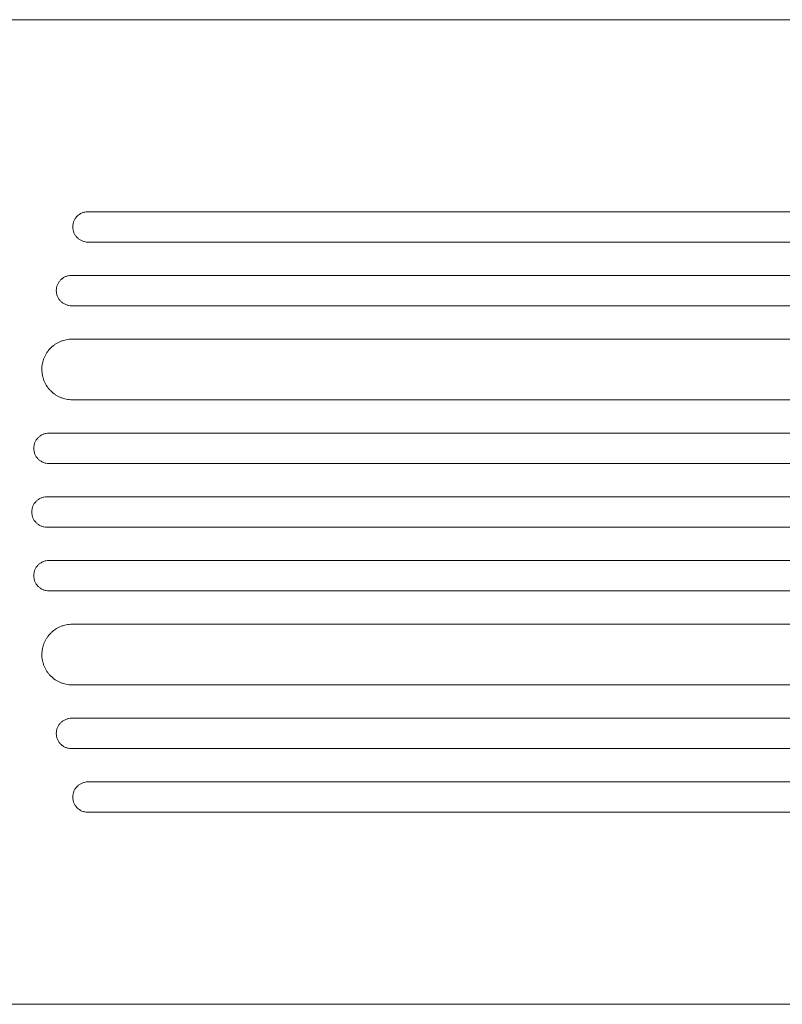
# Model space of a CAD drawing. Units: millimetres. Extents: x -5925 to 4443, y -5280 to 3649.
# Drawn here: x -3876 to -3498, y 409 to 896 of the extents above; entities that cross this region are included whole.
import ezdxf

# ---------------------------------------------------------------- set-up
doc = ezdxf.new("R2010")
doc.units = ezdxf.units.MM
doc.header["$LTSCALE"] = 20
doc.layers.add('2d', color=230, linetype='Continuous')

msp = doc.modelspace()

# ---------------------------------------------------------------- linework, layer by layer
at = {"layer": '2d', "lineweight": 0}
for p, q in [((-3922.54, 896), (-3724.24, 896)), ((-3841.96, 801), (-3718.86, 801)), ((-3718.75, 786), (-3841.85, 786)), ((-3850.1, 769.5), (-3718.65, 769.5)), ((-3718.58, 754.5), (-3850.02, 754.5)), ((-3849.77, 738), (-3718.5, 738)), ((-3718.4, 708), (-3849.67, 708)), ((-3861.22, 691.5), (-3718.36, 691.5)), ((-3718.34, 676.5), (-3861.19, 676.5)), ((-3718.33, 660), (-3862.2, 660)), ((-3862.2, 645), (-3718.33, 645)), ((-3718.34, 628.5), (-3861.19, 628.5)), ((-3861.22, 613.5), (-3718.36, 613.5)), ((-3718.4, 597), (-3849.67, 597)), ((-3849.77, 567), (-3718.5, 567)), ((-3718.58, 550.5), (-3850.02, 550.5)), ((-3850.1, 535.5), (-3718.65, 535.5)), ((-3718.75, 519), (-3841.85, 519)), ((-3841.96, 504), (-3718.86, 504)), ((-3922.54, 409), (-3724.24, 409))]:
    msp.add_line(p, q, dxfattribs=at)
for points, knots in [([(-3724.24, 896), (-3720.91, 896), (-3717.58, 896), (-3705.13, 896), (-3696.02, 896), (-3677.84, 896), (-3668.78, 896), (-3650.73, 896), (-3641.74, 896), (-3623.83, 896), (-3614.92, 896), (-3597.17, 895.99), (-3588.33, 895.99), (-3570.75, 895.99), (-3562, 895.99), (-3544.59, 895.99), (-3535.93, 895.99), (-3518.71, 895.99), (-3510.14, 895.99), (-3493.12, 895.99), (-3484.65, 895.99), (-3467.83, 895.99), (-3459.47, 895.99), (-3442.87, 895.98), (-3434.62, 895.98), (-3418.24, 895.98), (-3410.1, 895.98), (-3393.96, 895.98), (-3385.94, 895.98), (-3370.04, 895.99), (-3362.15, 895.99), (-3346.5, 895.99), (-3338.73, 895.99), (-3323.34, 895.99), (-3315.71, 895.99), (-3300.59, 895.99), (-3293.1, 895.99), (-3278.25, 895.99), (-3270.9, 895.99), (-3256.35, 895.99), (-3249.14, 895.99), (-3234.88, 895.99), (-3227.82, 895.99), (-3213.87, 896), (-3206.97, 896), (-3193.33, 896), (-3186.59, 896), (-3173.27, 896), (-3166.69, 896), (-3153.71, 896), (-3147.3, 896), (-3134.65, 896), (-3128.41, 896), (-3116.11, 896), (-3110.05, 896), (-3100.22, 896), (-3096.39, 896), (-3092.61, 896)], [0, 0, 0, 0, 10.000141, 10.000141, 37.42462, 37.42462, 64.765683, 64.765683, 91.994557, 91.994557, 119.120832, 119.120832, 146.154022, 146.154022, 173.103498, 173.103498, 199.978496, 199.978496, 226.788134, 226.788134, 253.541421, 253.541421, 280.247272, 280.247272, 306.914519, 306.914519, 333.551925, 333.551925, 360.168202, 360.168202, 386.772015, 386.772015, 413.378581, 413.378581, 439.992528, 439.992528, 466.625644, 466.625644, 493.286633, 493.286633, 519.9842, 519.9842, 546.727068, 546.727068, 573.523985, 573.523985, 600.383747, 600.383747, 627.315205, 627.315205, 654.32728, 654.32728, 681.428974, 681.428974, 708.629384, 708.629384, 726.286371, 726.286371, 726.286371, 726.286371]), ([(-3841.96, 801), (-3842.45, 801), (-3842.94, 800.95), (-3843.66, 800.81), (-3843.9, 800.75), (-3844.37, 800.6), (-3844.6, 800.52), (-3845.28, 800.24), (-3845.71, 800), (-3846.32, 799.59), (-3846.52, 799.45), (-3846.9, 799.13), (-3847.08, 798.97), (-3847.59, 798.45), (-3847.89, 798.07), (-3848.3, 797.46), (-3848.43, 797.24), (-3848.65, 796.81), (-3848.86, 796.37), (-3849.02, 795.91), (-3849.16, 795.44), (-3849.21, 795.2), (-3849.35, 794.48), (-3849.4, 793.99), (-3849.39, 793.5)], [0, 0, 0, 0, 0.00147093, 0.00147093, 0.00220639, 0.00220639, 0.00294185, 0.00294185, 0.00441278, 0.00441278, 0.00514824, 0.00514824, 0.0058837, 0.0058837, 0.00735463, 0.00735463, 0.00809009, 0.00809009, 0.00882556, 0.00956102, 0.00956102, 0.01029648, 0.01029648, 0.01176741, 0.01176741, 0.01176741, 0.01176741]), ([(-3013.77, 801), (-3024.7, 801), (-3035.94, 801), (-3053.3, 801), (-3059.17, 801), (-3071.04, 801), (-3077.05, 801), (-3107.41, 801), (-3132.79, 801), (-3185.68, 801), (-3213.2, 801), (-3248.95, 801), (-3256.17, 801), (-3267.1, 801), (-3270.76, 801), (-3278.09, 801), (-3281.77, 801), (-3300.2, 801), (-3315.11, 801), (-3360.28, 801), (-3391.02, 801), (-3453.73, 801), (-3485.69, 801), (-3534.58, 801), (-3551.03, 801), (-3571.79, 801), (-3575.96, 801), (-3584.29, 801), (-3588.46, 801), (-3600.98, 801), (-3609.34, 801), (-3651.21, 801), (-3684.92, 801), (-3718.86, 801)], [0, 0, 0, 0, 0.050942, 0.050942, 0.076413, 0.076413, 0.1018839, 0.1018839, 0.2037679, 0.2037679, 0.3056518, 0.3056518, 0.3311228, 0.3311228, 0.3438583, 0.3438583, 0.3565938, 0.3565938, 0.4075358, 0.4075358, 0.5094197, 0.5094197, 0.6113037, 0.6113037, 0.6622457, 0.6622457, 0.6749812, 0.6749812, 0.6877167, 0.6877167, 0.7131876, 0.7131876, 0.8150716, 0.8150716, 0.8150716, 0.8150716]), ([(-3849.39, 793.5), (-3849.39, 793.01), (-3849.34, 792.52), (-3849.19, 791.81), (-3849.13, 791.57), (-3848.99, 791.1), (-3848.9, 790.87), (-3848.62, 790.19), (-3848.39, 789.76), (-3847.84, 788.94), (-3847.52, 788.56), (-3846.83, 787.86), (-3846.45, 787.55), (-3845.84, 787.14), (-3845.62, 787.01), (-3845.19, 786.78), (-3844.97, 786.67), (-3844.29, 786.39), (-3843.82, 786.24), (-3842.84, 786.05), (-3842.35, 786), (-3841.85, 786)], [0, 0, 0, 0, 0.00147038, 0.00147038, 0.00220556, 0.00220556, 0.00294075, 0.00294075, 0.00441113, 0.00441113, 0.0058815, 0.0058815, 0.00735188, 0.00735188, 0.00808707, 0.00808707, 0.00882226, 0.00882226, 0.01029263, 0.01029263, 0.01176301, 0.01176301, 0.01176301, 0.01176301]), ([(-3718.75, 786), (-3701.75, 786), (-3684.79, 786), (-3659.4, 786), (-3650.94, 786), (-3634.09, 786), (-3625.69, 786), (-3583.82, 786), (-3550.76, 786), (-3485.51, 786), (-3453.31, 786), (-3413.62, 786), (-3405.7, 786), (-3393.88, 786), (-3389.95, 786), (-3382.12, 786), (-3378.22, 786), (-3358.79, 786), (-3343.48, 786), (-3298.24, 786), (-3269, 786), (-3212.3, 786), (-3184.85, 786), (-3145.05, 786), (-3132.01, 786), (-3116.01, 786), (-3112.82, 786), (-3106.49, 786), (-3103.35, 786), (-3093.97, 786), (-3087.79, 786), (-3057.31, 786), (-3034.17, 786), (-3012.29, 786)], [0, 0, 0, 0, 0.0510415, 0.0510415, 0.0765623, 0.0765623, 0.1020831, 0.1020831, 0.2041661, 0.2041661, 0.3062492, 0.3062492, 0.33177, 0.33177, 0.3445303, 0.3445303, 0.3572907, 0.3572907, 0.4083323, 0.4083323, 0.5104153, 0.5104153, 0.6124984, 0.6124984, 0.6635399, 0.6635399, 0.6763003, 0.6763003, 0.6890607, 0.6890607, 0.7145814, 0.7145814, 0.8166645, 0.8166645, 0.8166645, 0.8166645]), ([(-3850.1, 769.5), (-3850.6, 769.5), (-3851.08, 769.45), (-3851.8, 769.31), (-3852.04, 769.25), (-3852.51, 769.1), (-3852.74, 769.02), (-3853.42, 768.74), (-3853.85, 768.51), (-3854.66, 767.96), (-3855.05, 767.64), (-3855.73, 766.95), (-3856.04, 766.57), (-3856.45, 765.96), (-3856.57, 765.75), (-3856.8, 765.32), (-3857.01, 764.87), (-3857.17, 764.42), (-3857.31, 763.95), (-3857.37, 763.71), (-3857.51, 762.98), (-3857.55, 762.49), (-3857.55, 762)], [0, 0, 0, 0, 0.00146841, 0.00146841, 0.00220262, 0.00220262, 0.00293682, 0.00293682, 0.00440524, 0.00440524, 0.00587365, 0.00587365, 0.00734206, 0.00734206, 0.00807627, 0.00807627, 0.00881047, 0.00954468, 0.00954468, 0.01027889, 0.01027889, 0.0117473, 0.0117473, 0.0117473, 0.0117473]), ([(-3010.83, 769.5), (-3021.8, 769.5), (-3033.09, 769.5), (-3050.51, 769.5), (-3056.41, 769.5), (-3068.33, 769.5), (-3074.36, 769.5), (-3104.84, 769.5), (-3130.32, 769.5), (-3183.43, 769.5), (-3211.06, 769.5), (-3246.96, 769.5), (-3254.21, 769.5), (-3268.85, 769.5), (-3276.21, 769.5), (-3298.41, 769.5), (-3313.37, 769.5), (-3358.71, 769.5), (-3389.57, 769.5), (-3452.51, 769.5), (-3484.6, 769.5), (-3533.67, 769.5), (-3550.19, 769.5), (-3571.03, 769.5), (-3575.21, 769.5), (-3583.58, 769.5), (-3587.76, 769.5), (-3600.33, 769.5), (-3608.72, 769.5), (-3650.75, 769.5), (-3684.59, 769.5), (-3718.65, 769.5)], [0, 0, 0, 0, 0.0511382, 0.0511382, 0.0767072, 0.0767072, 0.1022763, 0.1022763, 0.2045526, 0.2045526, 0.306829, 0.306829, 0.332398, 0.332398, 0.3579671, 0.3579671, 0.4091053, 0.4091053, 0.5113816, 0.5113816, 0.6136579, 0.6136579, 0.6647961, 0.6647961, 0.6775806, 0.6775806, 0.6903652, 0.6903652, 0.7159342, 0.7159342, 0.8182106, 0.8182106, 0.8182106, 0.8182106]), ([(-3857.55, 762), (-3857.55, 761.51), (-3857.5, 761.02), (-3857.35, 760.3), (-3857.29, 760.07), (-3857.15, 759.6), (-3857.06, 759.36), (-3856.78, 758.68), (-3856.55, 758.25), (-3856, 757.44), (-3855.68, 757.05), (-3854.99, 756.36), (-3854.61, 756.05), (-3854, 755.64), (-3853.78, 755.51), (-3853.35, 755.27), (-3853.13, 755.17), (-3852.45, 754.89), (-3851.98, 754.74), (-3851.01, 754.55), (-3850.52, 754.5), (-3850.02, 754.5)], [0, 0, 0, 0, 0.00146799, 0.00146799, 0.00220198, 0.00220198, 0.00293598, 0.00293598, 0.00440397, 0.00440397, 0.00587196, 0.00587196, 0.00733995, 0.00733995, 0.00807394, 0.00807394, 0.00880794, 0.00880794, 0.01027593, 0.01027593, 0.01174392, 0.01174392, 0.01174392, 0.01174392]), ([(-3718.58, 754.5), (-3701.52, 754.5), (-3684.5, 754.5), (-3659.02, 754.5), (-3650.54, 754.5), (-3633.62, 754.5), (-3625.19, 754.5), (-3583.19, 754.5), (-3550.02, 754.5), (-3484.54, 754.5), (-3452.23, 754.5), (-3412.4, 754.5), (-3404.46, 754.5), (-3388.64, 754.5), (-3380.78, 754.5), (-3357.4, 754.5), (-3342.04, 754.5), (-3296.65, 754.5), (-3267.3, 754.5), (-3210.41, 754.5), (-3182.86, 754.5), (-3142.92, 754.5), (-3129.83, 754.5), (-3113.77, 754.5), (-3110.57, 754.5), (-3104.22, 754.5), (-3101.06, 754.5), (-3091.65, 754.5), (-3085.45, 754.5), (-3054.86, 754.5), (-3031.64, 754.5), (-3009.68, 754.5)], [0, 0, 0, 0, 0.0512151, 0.0512151, 0.0768227, 0.0768227, 0.1024303, 0.1024303, 0.2048606, 0.2048606, 0.3072908, 0.3072908, 0.3328984, 0.3328984, 0.358506, 0.358506, 0.4097211, 0.4097211, 0.5121514, 0.5121514, 0.6145817, 0.6145817, 0.6657968, 0.6657968, 0.6786006, 0.6786006, 0.6914044, 0.6914044, 0.717012, 0.717012, 0.8194423, 0.8194423, 0.8194423, 0.8194423]), ([(-3849.77, 738), (-3850.76, 738), (-3851.73, 737.9), (-3853.17, 737.62), (-3853.64, 737.5), (-3854.58, 737.21), (-3855.05, 737.04), (-3856.41, 736.48), (-3857.27, 736.02), (-3858.48, 735.2), (-3858.88, 734.91), (-3859.64, 734.28), (-3860, 733.95), (-3861.03, 732.91), (-3861.65, 732.16), (-3862.47, 730.93), (-3862.72, 730.5), (-3863.18, 729.64), (-3863.59, 728.76), (-3863.92, 727.84), (-3864.2, 726.9), (-3864.32, 726.42), (-3864.6, 724.97), (-3864.7, 723.99), (-3864.69, 723)], [0, 0, 0, 0, 0.00293266, 0.00293266, 0.00439899, 0.00439899, 0.00586531, 0.00586531, 0.00879797, 0.00879797, 0.0102643, 0.0102643, 0.01173063, 0.01173063, 0.01466328, 0.01466328, 0.01612961, 0.01612961, 0.01759594, 0.01906227, 0.01906227, 0.0205286, 0.0205286, 0.02346126, 0.02346126, 0.02346126, 0.02346126]), ([(-3008.6, 738), (-3019.59, 738), (-3030.92, 738), (-3048.39, 738), (-3054.3, 738), (-3066.26, 738), (-3072.31, 738), (-3102.89, 738), (-3128.44, 738), (-3181.71, 738), (-3209.43, 738), (-3245.44, 738), (-3252.71, 738), (-3267.39, 738), (-3274.77, 738), (-3297.03, 738), (-3312.03, 738), (-3357.51, 738), (-3388.45, 738), (-3451.58, 738), (-3483.76, 738), (-3532.98, 738), (-3549.54, 738), (-3570.45, 738), (-3574.65, 738), (-3583.03, 738), (-3587.23, 738), (-3599.83, 738), (-3608.25, 738), (-3650.4, 738), (-3684.34, 738), (-3718.5, 738)], [0, 0, 0, 0, 0.0512878, 0.0512878, 0.0769317, 0.0769317, 0.1025756, 0.1025756, 0.2051513, 0.2051513, 0.3077269, 0.3077269, 0.3333708, 0.3333708, 0.3590147, 0.3590147, 0.4103025, 0.4103025, 0.5128782, 0.5128782, 0.6154538, 0.6154538, 0.6667416, 0.6667416, 0.6795636, 0.6795636, 0.6923855, 0.6923855, 0.7180294, 0.7180294, 0.8206051, 0.8206051, 0.8206051, 0.8206051]), ([(-3864.69, 723), (-3864.69, 722.01), (-3864.59, 721.04), (-3864.3, 719.6), (-3864.18, 719.13), (-3863.89, 718.19), (-3863.72, 717.72), (-3863.16, 716.36), (-3862.7, 715.5), (-3861.88, 714.27), (-3861.58, 713.88), (-3860.96, 713.11), (-3860.63, 712.75), (-3859.59, 711.71), (-3858.83, 711.09), (-3857.6, 710.27), (-3857.18, 710.01), (-3856.31, 709.55), (-3855.43, 709.13), (-3854.51, 708.8), (-3853.57, 708.51), (-3853.09, 708.39), (-3851.64, 708.1), (-3850.66, 708), (-3849.67, 708)], [0, 0, 0, 0, 0.00293157, 0.00293157, 0.00439736, 0.00439736, 0.00586314, 0.00586314, 0.00879471, 0.00879471, 0.0102605, 0.0102605, 0.01172628, 0.01172628, 0.01465785, 0.01465785, 0.01612364, 0.01612364, 0.01758942, 0.01905521, 0.01905521, 0.02052099, 0.02052099, 0.02345256, 0.02345256, 0.02345256, 0.02345256]), ([(-3718.4, 708), (-3701.29, 708), (-3684.21, 708), (-3658.65, 708), (-3650.13, 708), (-3633.16, 708), (-3624.71, 708), (-3582.56, 708), (-3549.28, 708), (-3483.58, 708), (-3451.16, 708), (-3411.19, 708), (-3403.22, 708), (-3387.34, 708), (-3379.46, 708), (-3356, 708), (-3340.6, 708), (-3295.06, 708), (-3265.62, 708), (-3208.53, 708), (-3180.89, 708), (-3140.81, 708), (-3127.67, 708), (-3111.56, 708), (-3108.35, 708), (-3101.97, 708), (-3098.8, 708), (-3089.36, 708), (-3083.14, 708), (-3052.45, 708), (-3029.15, 708), (-3007.12, 708)], [0, 0, 0, 0, 0.051387, 0.051387, 0.0770805, 0.0770805, 0.102774, 0.102774, 0.205548, 0.205548, 0.308322, 0.308322, 0.3340155, 0.3340155, 0.359709, 0.359709, 0.411096, 0.411096, 0.51387, 0.51387, 0.6166441, 0.6166441, 0.6680311, 0.6680311, 0.6808778, 0.6808778, 0.6937246, 0.6937246, 0.7194181, 0.7194181, 0.8221921, 0.8221921, 0.8221921, 0.8221921]), ([(-3861.22, 691.5), (-3861.71, 691.5), (-3862.2, 691.45), (-3862.91, 691.31), (-3863.15, 691.25), (-3863.62, 691.11), (-3863.86, 691.02), (-3864.54, 690.74), (-3864.96, 690.51), (-3865.78, 689.97), (-3866.16, 689.65), (-3866.85, 688.96), (-3867.16, 688.58), (-3867.57, 687.97), (-3867.7, 687.75), (-3867.93, 687.32), (-3868.14, 686.88), (-3868.3, 686.42), (-3868.44, 685.95), (-3868.5, 685.71), (-3868.65, 684.98), (-3868.69, 684.5), (-3868.69, 684)], [0, 0, 0, 0, 0.00146489, 0.00146489, 0.00219734, 0.00219734, 0.00292978, 0.00292978, 0.00439467, 0.00439467, 0.00585956, 0.00585956, 0.00732445, 0.00732445, 0.0080569, 0.0080569, 0.00878934, 0.00952179, 0.00952179, 0.01025423, 0.01025423, 0.01171912, 0.01171912, 0.01171912, 0.01171912]), ([(-3006.58, 691.5), (-3017.6, 691.5), (-3028.95, 691.5), (-3046.48, 691.5), (-3052.4, 691.5), (-3064.39, 691.5), (-3070.45, 691.5), (-3101.11, 691.5), (-3126.74, 691.5), (-3180.15, 691.5), (-3207.94, 691.5), (-3240.44, 691.5), (-3244.07, 691.5), (-3251.36, 691.5), (-3255.03, 691.5), (-3266.07, 691.5), (-3273.46, 691.5), (-3295.78, 691.5), (-3310.82, 691.5), (-3356.41, 691.5), (-3418.46, 691.5), (-3483, 691.5), (-3532.35, 691.5), (-3548.96, 691.5), (-3569.93, 691.5), (-3574.13, 691.5), (-3582.54, 691.5), (-3586.75, 691.5), (-3599.39, 691.5), (-3607.82, 691.5), (-3650.08, 691.5), (-3684.11, 691.5), (-3718.36, 691.5)], [0, 0, 0, 0, 0.0514234, 0.0514234, 0.0771352, 0.0771352, 0.1028469, 0.1028469, 0.2056938, 0.2056938, 0.3085407, 0.3085407, 0.3213965, 0.3213965, 0.3342524, 0.3342524, 0.3599641, 0.3599641, 0.4113876, 0.4113876, 0.5142344, 0.6170813, 0.6170813, 0.6685048, 0.6685048, 0.6813606, 0.6813606, 0.6942165, 0.6942165, 0.7199282, 0.7199282, 0.8227751, 0.8227751, 0.8227751, 0.8227751]), ([(-3868.69, 684), (-3868.69, 683.5), (-3868.64, 683.02), (-3868.5, 682.3), (-3868.44, 682.06), (-3868.3, 681.59), (-3868.21, 681.36), (-3867.93, 680.68), (-3867.7, 680.25), (-3867.16, 679.43), (-3866.84, 679.05), (-3866.15, 678.35), (-3865.77, 678.04), (-3865.16, 677.63), (-3864.95, 677.5), (-3864.51, 677.27), (-3864.07, 677.06), (-3863.61, 676.9), (-3863.14, 676.75), (-3862.9, 676.69), (-3862.18, 676.55), (-3861.69, 676.5), (-3861.19, 676.5)], [0, 0, 0, 0, 0.00146477, 0.00146477, 0.00219715, 0.00219715, 0.00292954, 0.00292954, 0.00439431, 0.00439431, 0.00585908, 0.00585908, 0.00732385, 0.00732385, 0.00805623, 0.00805623, 0.00878862, 0.009521, 0.009521, 0.01025339, 0.01025339, 0.01171816, 0.01171816, 0.01171816, 0.01171816]), ([(-3718.34, 676.5), (-3701.21, 676.5), (-3684.11, 676.5), (-3658.52, 676.5), (-3650, 676.5), (-3633.01, 676.5), (-3624.54, 676.5), (-3582.34, 676.5), (-3549.02, 676.5), (-3483.25, 676.5), (-3450.79, 676.5), (-3414.78, 676.5), (-3410.78, 676.5), (-3402.81, 676.5), (-3398.82, 676.5), (-3386.9, 676.5), (-3379.02, 676.5), (-3355.53, 676.5), (-3340.11, 676.5), (-3294.52, 676.5), (-3265.04, 676.5), (-3207.89, 676.5), (-3180.22, 676.5), (-3140.09, 676.5), (-3126.94, 676.5), (-3110.8, 676.5), (-3107.59, 676.5), (-3101.21, 676.5), (-3098.03, 676.5), (-3088.58, 676.5), (-3082.35, 676.5), (-3051.63, 676.5), (-3028.3, 676.5), (-3006.25, 676.5)], [0, 0, 0, 0, 0.0514455, 0.0514455, 0.0771683, 0.0771683, 0.102891, 0.102891, 0.205782, 0.205782, 0.308673, 0.308673, 0.3215344, 0.3215344, 0.3343958, 0.3343958, 0.3601185, 0.3601185, 0.411564, 0.411564, 0.514455, 0.514455, 0.617346, 0.617346, 0.6687916, 0.6687916, 0.6816529, 0.6816529, 0.6945143, 0.6945143, 0.7202371, 0.7202371, 0.8231281, 0.8231281, 0.8231281, 0.8231281]), ([(-3862.2, 660), (-3862.69, 660), (-3863.18, 659.95), (-3863.9, 659.81), (-3864.13, 659.75), (-3864.6, 659.61), (-3864.84, 659.52), (-3865.52, 659.24), (-3865.95, 659.01), (-3866.76, 658.47), (-3867.15, 658.15), (-3867.84, 657.46), (-3868.15, 657.08), (-3868.56, 656.47), (-3868.69, 656.26), (-3868.92, 655.82), (-3869.13, 655.38), (-3869.29, 654.92), (-3869.43, 654.45), (-3869.49, 654.21), (-3869.64, 653.49), (-3869.69, 653), (-3869.69, 652.5)], [0, 0, 0, 0, 0.00146453, 0.00146453, 0.00219679, 0.00219679, 0.00292906, 0.00292906, 0.00439359, 0.00439359, 0.00585811, 0.00585811, 0.00732264, 0.00732264, 0.00805491, 0.00805491, 0.00878717, 0.00951944, 0.00951944, 0.0102517, 0.0102517, 0.01171623, 0.01171623, 0.01171623, 0.01171623]), ([(-3718.33, 660), (-3701.19, 660), (-3684.09, 660), (-3658.49, 660), (-3649.97, 660), (-3632.97, 660), (-3624.51, 660), (-3582.3, 660), (-3548.97, 660), (-3483.18, 660), (-3450.72, 660), (-3414.69, 660), (-3410.7, 660), (-3402.72, 660), (-3398.73, 660), (-3386.81, 660), (-3378.93, 660), (-3355.43, 660), (-3340.01, 660), (-3294.41, 660), (-3264.93, 660), (-3207.76, 660), (-3180.08, 660), (-3139.94, 660), (-3126.79, 660), (-3110.64, 660), (-3107.43, 660), (-3101.05, 660), (-3097.87, 660), (-3088.42, 660), (-3082.19, 660), (-3051.46, 660), (-3028.13, 660), (-3006.07, 660)], [0, 0, 0, 0, 0.0514576, 0.0514576, 0.0771864, 0.0771864, 0.1029153, 0.1029153, 0.2058305, 0.2058305, 0.3087458, 0.3087458, 0.3216102, 0.3216102, 0.3344746, 0.3344746, 0.3602034, 0.3602034, 0.411661, 0.411661, 0.5145763, 0.5145763, 0.6174915, 0.6174915, 0.6689492, 0.6689492, 0.6818136, 0.6818136, 0.694678, 0.694678, 0.7204068, 0.7204068, 0.8233221, 0.8233221, 0.8233221, 0.8233221]), ([(-3869.69, 652.5), (-3869.69, 652), (-3869.64, 651.52), (-3869.5, 650.8), (-3869.44, 650.56), (-3869.29, 650.09), (-3869.21, 649.86), (-3868.93, 649.18), (-3868.7, 648.75), (-3868.16, 647.93), (-3867.84, 647.54), (-3867.15, 646.85), (-3866.77, 646.54), (-3866.16, 646.13), (-3865.95, 646), (-3865.52, 645.77), (-3865.08, 645.56), (-3864.62, 645.4), (-3864.15, 645.25), (-3863.91, 645.19), (-3863.18, 645.05), (-3862.69, 645), (-3862.2, 645)], [0, 0, 0, 0, 0.00146453, 0.00146453, 0.00219679, 0.00219679, 0.00292906, 0.00292906, 0.00439359, 0.00439359, 0.00585811, 0.00585811, 0.00732264, 0.00732264, 0.00805491, 0.00805491, 0.00878717, 0.00951944, 0.00951944, 0.0102517, 0.0102517, 0.01171623, 0.01171623, 0.01171623, 0.01171623]), ([(-3006.07, 645), (-3017.1, 645), (-3028.46, 645), (-3045.99, 645), (-3051.92, 645), (-3063.92, 645), (-3069.99, 645), (-3100.67, 645), (-3126.31, 645), (-3179.76, 645), (-3207.57, 645), (-3240.09, 645), (-3243.73, 645), (-3251.02, 645), (-3254.69, 645), (-3265.73, 645), (-3273.14, 645), (-3295.47, 645), (-3310.52, 645), (-3356.14, 645), (-3387.18, 645), (-3450.51, 645), (-3482.8, 645), (-3532.19, 645), (-3548.82, 645), (-3569.8, 645), (-3574, 645), (-3582.42, 645), (-3586.63, 645), (-3599.27, 645), (-3607.72, 645), (-3650, 645), (-3684.05, 645), (-3718.33, 645)], [0, 0, 0, 0, 0.0514576, 0.0514576, 0.0771864, 0.0771864, 0.1029153, 0.1029153, 0.2058305, 0.2058305, 0.3087458, 0.3087458, 0.3216102, 0.3216102, 0.3344746, 0.3344746, 0.3602034, 0.3602034, 0.411661, 0.411661, 0.5145763, 0.5145763, 0.6174915, 0.6174915, 0.6689492, 0.6689492, 0.6818136, 0.6818136, 0.694678, 0.694678, 0.7204068, 0.7204068, 0.8233221, 0.8233221, 0.8233221, 0.8233221]), ([(-3861.19, 628.5), (-3861.69, 628.5), (-3862.18, 628.45), (-3862.89, 628.31), (-3863.13, 628.25), (-3863.6, 628.11), (-3863.83, 628.02), (-3864.51, 627.74), (-3864.95, 627.51), (-3865.76, 626.97), (-3866.15, 626.65), (-3866.84, 625.96), (-3867.15, 625.58), (-3867.56, 624.97), (-3867.69, 624.75), (-3867.92, 624.32), (-3868.13, 623.88), (-3868.29, 623.42), (-3868.44, 622.95), (-3868.5, 622.71), (-3868.64, 621.98), (-3868.69, 621.5), (-3868.69, 621)], [0, 0, 0, 0, 0.00146477, 0.00146477, 0.00219715, 0.00219715, 0.00292954, 0.00292954, 0.00439431, 0.00439431, 0.00585908, 0.00585908, 0.00732385, 0.00732385, 0.00805623, 0.00805623, 0.00878862, 0.009521, 0.009521, 0.01025338, 0.01025338, 0.01171815, 0.01171815, 0.01171815, 0.01171815]), ([(-3718.34, 628.5), (-3701.21, 628.5), (-3684.11, 628.5), (-3658.52, 628.5), (-3650, 628.5), (-3633.01, 628.5), (-3624.54, 628.5), (-3582.34, 628.5), (-3549.02, 628.5), (-3483.25, 628.5), (-3450.79, 628.5), (-3414.78, 628.5), (-3410.78, 628.5), (-3402.81, 628.5), (-3398.82, 628.5), (-3386.9, 628.5), (-3379.02, 628.5), (-3355.53, 628.5), (-3340.11, 628.5), (-3294.52, 628.5), (-3265.04, 628.5), (-3207.89, 628.5), (-3180.22, 628.5), (-3140.09, 628.5), (-3126.94, 628.5), (-3110.8, 628.5), (-3107.59, 628.5), (-3101.21, 628.5), (-3098.03, 628.5), (-3088.58, 628.5), (-3082.35, 628.5), (-3051.63, 628.5), (-3028.3, 628.5), (-3006.25, 628.5)], [0, 0, 0, 0, 0.0514455, 0.0514455, 0.0771683, 0.0771683, 0.102891, 0.102891, 0.205782, 0.205782, 0.308673, 0.308673, 0.3215344, 0.3215344, 0.3343958, 0.3343958, 0.3601185, 0.3601185, 0.411564, 0.411564, 0.514455, 0.514455, 0.617346, 0.617346, 0.6687916, 0.6687916, 0.6816529, 0.6816529, 0.6945143, 0.6945143, 0.7202371, 0.7202371, 0.8231281, 0.8231281, 0.8231281, 0.8231281]), ([(-3868.69, 621), (-3868.69, 620.5), (-3868.65, 620.02), (-3868.51, 619.3), (-3868.45, 619.06), (-3868.31, 618.59), (-3868.22, 618.36), (-3867.94, 617.68), (-3867.71, 617.25), (-3867.17, 616.43), (-3866.86, 616.05), (-3866.17, 615.35), (-3865.79, 615.04), (-3865.18, 614.63), (-3864.97, 614.5), (-3864.53, 614.27), (-3864.09, 614.06), (-3863.63, 613.9), (-3863.17, 613.75), (-3862.93, 613.69), (-3862.2, 613.55), (-3861.71, 613.5), (-3861.22, 613.5)], [0, 0, 0, 0, 0.00146489, 0.00146489, 0.00219734, 0.00219734, 0.00292978, 0.00292978, 0.00439467, 0.00439467, 0.00585956, 0.00585956, 0.00732445, 0.00732445, 0.0080569, 0.0080569, 0.00878934, 0.00952179, 0.00952179, 0.01025424, 0.01025424, 0.01171913, 0.01171913, 0.01171913, 0.01171913]), ([(-3006.58, 613.5), (-3017.6, 613.5), (-3028.95, 613.5), (-3046.48, 613.5), (-3052.4, 613.5), (-3064.39, 613.5), (-3070.45, 613.5), (-3101.11, 613.5), (-3126.74, 613.5), (-3180.15, 613.5), (-3207.94, 613.5), (-3240.44, 613.5), (-3244.07, 613.5), (-3251.36, 613.5), (-3255.03, 613.5), (-3266.07, 613.5), (-3273.46, 613.5), (-3295.78, 613.5), (-3310.82, 613.5), (-3356.41, 613.5), (-3418.46, 613.5), (-3483, 613.5), (-3532.35, 613.5), (-3548.96, 613.5), (-3569.93, 613.5), (-3574.13, 613.5), (-3582.54, 613.5), (-3586.75, 613.5), (-3599.39, 613.5), (-3607.82, 613.5), (-3650.08, 613.5), (-3684.11, 613.5), (-3718.36, 613.5)], [0, 0, 0, 0, 0.0514234, 0.0514234, 0.0771352, 0.0771352, 0.1028469, 0.1028469, 0.2056938, 0.2056938, 0.3085407, 0.3085407, 0.3213965, 0.3213965, 0.3342524, 0.3342524, 0.3599641, 0.3599641, 0.4113876, 0.4113876, 0.5142344, 0.6170813, 0.6170813, 0.6685048, 0.6685048, 0.6813606, 0.6813606, 0.6942165, 0.6942165, 0.7199282, 0.7199282, 0.8227751, 0.8227751, 0.8227751, 0.8227751]), ([(-3849.67, 597), (-3850.66, 597), (-3851.63, 596.9), (-3853.07, 596.62), (-3853.54, 596.5), (-3854.48, 596.21), (-3854.95, 596.04), (-3856.32, 595.48), (-3857.18, 595.02), (-3858.4, 594.2), (-3858.8, 593.91), (-3859.56, 593.28), (-3859.93, 592.95), (-3860.97, 591.91), (-3861.59, 591.16), (-3862.41, 589.93), (-3862.67, 589.5), (-3863.13, 588.64), (-3863.55, 587.76), (-3863.88, 586.84), (-3864.17, 585.9), (-3864.29, 585.42), (-3864.59, 583.97), (-3864.69, 582.99), (-3864.69, 582)], [0, 0, 0, 0, 0.00293156, 0.00293156, 0.00439735, 0.00439735, 0.00586313, 0.00586313, 0.00879469, 0.00879469, 0.01026047, 0.01026047, 0.01172626, 0.01172626, 0.01465782, 0.01465782, 0.0161236, 0.0161236, 0.01758938, 0.01905517, 0.01905517, 0.02052095, 0.02052095, 0.02345251, 0.02345251, 0.02345251, 0.02345251]), ([(-3718.4, 597), (-3701.29, 597), (-3684.21, 597), (-3658.65, 597), (-3650.13, 597), (-3633.16, 597), (-3624.71, 597), (-3582.56, 597), (-3549.28, 597), (-3483.58, 597), (-3451.16, 597), (-3411.19, 597), (-3403.22, 597), (-3387.34, 597), (-3379.46, 597), (-3356, 597), (-3340.6, 597), (-3295.06, 597), (-3265.62, 597), (-3208.53, 597), (-3180.89, 597), (-3140.81, 597), (-3127.67, 597), (-3111.56, 597), (-3108.35, 597), (-3101.97, 597), (-3098.8, 597), (-3089.36, 597), (-3083.14, 597), (-3052.45, 597), (-3029.15, 597), (-3007.12, 597)], [0, 0, 0, 0, 0.051387, 0.051387, 0.0770805, 0.0770805, 0.102774, 0.102774, 0.205548, 0.205548, 0.308322, 0.308322, 0.3340155, 0.3340155, 0.359709, 0.359709, 0.411096, 0.411096, 0.51387, 0.51387, 0.6166441, 0.6166441, 0.6680311, 0.6680311, 0.6808778, 0.6808778, 0.6937246, 0.6937246, 0.7194181, 0.7194181, 0.8221921, 0.8221921, 0.8221921, 0.8221921]), ([(-3864.69, 582), (-3864.7, 581.01), (-3864.6, 580.04), (-3864.32, 578.6), (-3864.21, 578.13), (-3863.92, 577.19), (-3863.76, 576.72), (-3863.2, 575.36), (-3862.75, 574.5), (-3861.94, 573.27), (-3861.65, 572.88), (-3861.02, 572.11), (-3860.7, 571.75), (-3859.67, 570.71), (-3858.91, 570.09), (-3857.69, 569.27), (-3857.27, 569.01), (-3856.4, 568.55), (-3855.52, 568.13), (-3854.61, 567.8), (-3853.67, 567.51), (-3853.19, 567.39), (-3851.74, 567.1), (-3850.76, 567), (-3849.77, 567)], [0, 0, 0, 0, 0.00293266, 0.00293266, 0.00439899, 0.00439899, 0.00586532, 0.00586532, 0.00879798, 0.00879798, 0.01026431, 0.01026431, 0.01173064, 0.01173064, 0.0146633, 0.0146633, 0.01612963, 0.01612963, 0.01759596, 0.01906228, 0.01906228, 0.02052861, 0.02052861, 0.02346127, 0.02346127, 0.02346127, 0.02346127]), ([(-3008.6, 567), (-3019.59, 567), (-3030.92, 567), (-3048.39, 567), (-3054.3, 567), (-3066.26, 567), (-3072.31, 567), (-3102.89, 567), (-3128.44, 567), (-3181.71, 567), (-3209.43, 567), (-3245.44, 567), (-3252.71, 567), (-3267.39, 567), (-3274.77, 567), (-3297.03, 567), (-3312.03, 567), (-3357.51, 567), (-3388.45, 567), (-3451.58, 567), (-3483.76, 567), (-3532.98, 567), (-3549.54, 567), (-3570.45, 567), (-3574.65, 567), (-3583.03, 567), (-3587.23, 567), (-3599.83, 567), (-3608.25, 567), (-3650.4, 567), (-3684.34, 567), (-3718.5, 567)], [0, 0, 0, 0, 0.0512878, 0.0512878, 0.0769317, 0.0769317, 0.1025756, 0.1025756, 0.2051513, 0.2051513, 0.3077269, 0.3077269, 0.3333708, 0.3333708, 0.3590147, 0.3590147, 0.4103025, 0.4103025, 0.5128782, 0.5128782, 0.6154538, 0.6154538, 0.6667416, 0.6667416, 0.6795636, 0.6795636, 0.6923855, 0.6923855, 0.7180294, 0.7180294, 0.8206051, 0.8206051, 0.8206051, 0.8206051]), ([(-3850.02, 550.5), (-3850.52, 550.5), (-3851.01, 550.45), (-3851.73, 550.31), (-3851.96, 550.25), (-3852.43, 550.11), (-3852.67, 550.02), (-3853.35, 549.74), (-3853.78, 549.51), (-3854.6, 548.96), (-3854.99, 548.64), (-3855.68, 547.95), (-3855.99, 547.58), (-3856.4, 546.96), (-3856.53, 546.75), (-3856.77, 546.32), (-3856.98, 545.87), (-3857.14, 545.42), (-3857.29, 544.95), (-3857.35, 544.71), (-3857.5, 543.98), (-3857.55, 543.49), (-3857.55, 543)], [0, 0, 0, 0, 0.00146798, 0.00146798, 0.00220198, 0.00220198, 0.00293597, 0.00293597, 0.00440395, 0.00440395, 0.00587193, 0.00587193, 0.00733992, 0.00733992, 0.00807391, 0.00807391, 0.0088079, 0.00954189, 0.00954189, 0.01027589, 0.01027589, 0.01174387, 0.01174387, 0.01174387, 0.01174387]), ([(-3718.58, 550.5), (-3701.52, 550.5), (-3684.5, 550.5), (-3659.02, 550.5), (-3650.54, 550.5), (-3633.62, 550.5), (-3625.19, 550.5), (-3583.19, 550.5), (-3550.02, 550.5), (-3484.54, 550.5), (-3452.23, 550.5), (-3412.4, 550.5), (-3404.46, 550.5), (-3388.64, 550.5), (-3380.78, 550.5), (-3357.4, 550.5), (-3342.04, 550.5), (-3296.65, 550.5), (-3267.3, 550.5), (-3210.41, 550.5), (-3182.86, 550.5), (-3142.92, 550.5), (-3129.83, 550.5), (-3113.77, 550.5), (-3110.57, 550.5), (-3104.22, 550.5), (-3101.06, 550.5), (-3091.65, 550.5), (-3085.45, 550.5), (-3054.86, 550.5), (-3031.64, 550.5), (-3009.68, 550.5)], [0, 0, 0, 0, 0.0512151, 0.0512151, 0.0768227, 0.0768227, 0.1024303, 0.1024303, 0.2048606, 0.2048606, 0.3072908, 0.3072908, 0.3328984, 0.3328984, 0.358506, 0.358506, 0.4097211, 0.4097211, 0.5121514, 0.5121514, 0.6145817, 0.6145817, 0.6657968, 0.6657968, 0.6786006, 0.6786006, 0.6914044, 0.6914044, 0.717012, 0.717012, 0.8194423, 0.8194423, 0.8194423, 0.8194423]), ([(-3857.55, 543), (-3857.55, 542.51), (-3857.51, 542.02), (-3857.37, 541.3), (-3857.31, 541.07), (-3857.17, 540.6), (-3857.09, 540.36), (-3856.81, 539.68), (-3856.59, 539.25), (-3856.05, 538.44), (-3855.74, 538.05), (-3855.05, 537.36), (-3854.68, 537.05), (-3854.06, 536.64), (-3853.85, 536.51), (-3853.42, 536.28), (-3853.2, 536.17), (-3852.53, 535.89), (-3852.06, 535.74), (-3851.09, 535.55), (-3850.6, 535.5), (-3850.1, 535.5)], [0, 0, 0, 0, 0.00146842, 0.00146842, 0.00220262, 0.00220262, 0.00293683, 0.00293683, 0.00440525, 0.00440525, 0.00587367, 0.00587367, 0.00734208, 0.00734208, 0.00807629, 0.00807629, 0.0088105, 0.0088105, 0.01027892, 0.01027892, 0.01174733, 0.01174733, 0.01174733, 0.01174733]), ([(-3010.83, 535.5), (-3021.8, 535.5), (-3033.09, 535.5), (-3050.51, 535.5), (-3056.41, 535.5), (-3068.33, 535.5), (-3074.36, 535.5), (-3104.84, 535.5), (-3130.32, 535.5), (-3183.43, 535.5), (-3211.06, 535.5), (-3246.96, 535.5), (-3254.21, 535.5), (-3268.85, 535.5), (-3276.21, 535.5), (-3298.41, 535.5), (-3313.37, 535.5), (-3358.71, 535.5), (-3389.57, 535.5), (-3452.51, 535.5), (-3484.6, 535.5), (-3533.67, 535.5), (-3550.19, 535.5), (-3571.03, 535.5), (-3575.21, 535.5), (-3583.58, 535.5), (-3587.76, 535.5), (-3600.33, 535.5), (-3608.72, 535.5), (-3650.75, 535.5), (-3684.59, 535.5), (-3718.65, 535.5)], [0, 0, 0, 0, 0.0511382, 0.0511382, 0.0767072, 0.0767072, 0.1022763, 0.1022763, 0.2045526, 0.2045526, 0.306829, 0.306829, 0.332398, 0.332398, 0.3579671, 0.3579671, 0.4091053, 0.4091053, 0.5113816, 0.5113816, 0.6136579, 0.6136579, 0.6647961, 0.6647961, 0.6775806, 0.6775806, 0.6903652, 0.6903652, 0.7159342, 0.7159342, 0.8182106, 0.8182106, 0.8182106, 0.8182106]), ([(-3841.85, 519), (-3842.35, 519), (-3842.84, 518.95), (-3843.56, 518.81), (-3843.8, 518.75), (-3844.27, 518.6), (-3844.51, 518.52), (-3845.19, 518.24), (-3845.62, 518), (-3846.44, 517.46), (-3846.83, 517.14), (-3847.52, 516.45), (-3847.83, 516.07), (-3848.25, 515.46), (-3848.37, 515.24), (-3848.61, 514.81), (-3848.82, 514.37), (-3848.98, 513.91), (-3849.13, 513.44), (-3849.19, 513.2), (-3849.34, 512.48), (-3849.39, 511.99), (-3849.39, 511.5)], [0, 0, 0, 0, 0.00147037, 0.00147037, 0.00220555, 0.00220555, 0.00294074, 0.00294074, 0.0044111, 0.0044111, 0.00588147, 0.00588147, 0.00735184, 0.00735184, 0.00808702, 0.00808702, 0.00882221, 0.00955739, 0.00955739, 0.01029257, 0.01029257, 0.01176294, 0.01176294, 0.01176294, 0.01176294]), ([(-3718.75, 519), (-3701.75, 519), (-3684.79, 519), (-3659.4, 519), (-3650.94, 519), (-3634.09, 519), (-3625.69, 519), (-3583.82, 519), (-3550.76, 519), (-3485.51, 519), (-3453.31, 519), (-3413.62, 519), (-3405.7, 519), (-3393.88, 519), (-3389.95, 519), (-3382.12, 519), (-3378.22, 519), (-3358.79, 519), (-3343.48, 519), (-3298.24, 519), (-3269, 519), (-3212.3, 519), (-3184.85, 519), (-3145.05, 519), (-3132.01, 519), (-3116.01, 519), (-3112.82, 519), (-3106.49, 519), (-3103.35, 519), (-3093.97, 519), (-3087.79, 519), (-3057.31, 519), (-3034.17, 519), (-3012.29, 519)], [0, 0, 0, 0, 0.0510415, 0.0510415, 0.0765623, 0.0765623, 0.1020831, 0.1020831, 0.2041661, 0.2041661, 0.3062492, 0.3062492, 0.33177, 0.33177, 0.3445303, 0.3445303, 0.3572907, 0.3572907, 0.4083323, 0.4083323, 0.5104153, 0.5104153, 0.6124984, 0.6124984, 0.6635399, 0.6635399, 0.6763003, 0.6763003, 0.6890607, 0.6890607, 0.7145814, 0.7145814, 0.8166645, 0.8166645, 0.8166645, 0.8166645]), ([(-3849.39, 511.5), (-3849.4, 511.01), (-3849.35, 510.52), (-3849.22, 509.81), (-3849.16, 509.57), (-3849.02, 509.1), (-3848.94, 508.87), (-3848.66, 508.19), (-3848.44, 507.76), (-3847.9, 506.94), (-3847.59, 506.56), (-3846.91, 505.86), (-3846.53, 505.55), (-3845.92, 505.14), (-3845.71, 505.01), (-3845.28, 504.78), (-3845.06, 504.67), (-3844.39, 504.39), (-3843.92, 504.24), (-3842.94, 504.05), (-3842.45, 504), (-3841.96, 504)], [0, 0, 0, 0, 0.00147093, 0.00147093, 0.0022064, 0.0022064, 0.00294187, 0.00294187, 0.0044128, 0.0044128, 0.00588373, 0.00588373, 0.00735467, 0.00735467, 0.00809013, 0.00809013, 0.0088256, 0.0088256, 0.01029653, 0.01029653, 0.01176746, 0.01176746, 0.01176746, 0.01176746]), ([(-3013.77, 504), (-3024.7, 504), (-3035.94, 504), (-3053.3, 504), (-3059.17, 504), (-3071.04, 504), (-3077.05, 504), (-3107.41, 504), (-3132.79, 504), (-3185.68, 504), (-3213.2, 504), (-3248.95, 504), (-3256.17, 504), (-3267.1, 504), (-3270.76, 504), (-3278.09, 504), (-3281.77, 504), (-3300.2, 504), (-3315.11, 504), (-3360.28, 504), (-3391.02, 504), (-3453.73, 504), (-3485.69, 504), (-3534.58, 504), (-3551.03, 504), (-3571.79, 504), (-3575.96, 504), (-3584.29, 504), (-3588.46, 504), (-3600.98, 504), (-3609.34, 504), (-3651.21, 504), (-3684.92, 504), (-3718.86, 504)], [0, 0, 0, 0, 0.050942, 0.050942, 0.076413, 0.076413, 0.1018839, 0.1018839, 0.2037679, 0.2037679, 0.3056518, 0.3056518, 0.3311228, 0.3311228, 0.3438583, 0.3438583, 0.3565938, 0.3565938, 0.4075358, 0.4075358, 0.5094197, 0.5094197, 0.6113037, 0.6113037, 0.6622457, 0.6622457, 0.6749812, 0.6749812, 0.6877167, 0.6877167, 0.7131876, 0.7131876, 0.8150716, 0.8150716, 0.8150716, 0.8150716]), ([(-3092.61, 409), (-3094.75, 409), (-3096.91, 409), (-3105.03, 409), (-3111.09, 409), (-3123.38, 409), (-3129.62, 409), (-3142.27, 409), (-3148.68, 409), (-3161.67, 409), (-3168.25, 409), (-3181.56, 409), (-3188.3, 409), (-3201.94, 409), (-3208.84, 409), (-3222.78, 409.01), (-3229.84, 409.01), (-3244.08, 409.01), (-3251.28, 409.01), (-3265.82, 409.01), (-3273.16, 409.01), (-3287.98, 409.01), (-3295.47, 409.01), (-3310.56, 409.01), (-3318.17, 409.01), (-3333.53, 409.01), (-3341.27, 409.01), (-3356.88, 409.01), (-3364.74, 409.01), (-3380.59, 409.02), (-3388.58, 409.02), (-3404.66, 409.02), (-3412.76, 409.02), (-3429.07, 409.02), (-3437.28, 409.02), (-3453.8, 409.01), (-3462.11, 409.01), (-3478.84, 409.01), (-3487.26, 409.01), (-3504.18, 409.01), (-3512.69, 409.01), (-3529.79, 409.01), (-3538.39, 409.01), (-3555.68, 409.01), (-3564.36, 409.01), (-3581.81, 409.01), (-3590.57, 409.01), (-3608.18, 409), (-3617.01, 409), (-3634.76, 409), (-3643.67, 409), (-3661.55, 409), (-3670.53, 409), (-3688.54, 409), (-3697.57, 409), (-3712.49, 409), (-3718.36, 409), (-3724.24, 409)], [0, 0, 0, 0, 10.000141, 10.000141, 37.422767, 37.422767, 64.762724, 64.762724, 91.991396, 91.991396, 119.118151, 119.118151, 146.152307, 146.152307, 173.103065, 173.103065, 199.979522, 199.979522, 226.790684, 226.790684, 253.545476, 253.545476, 280.25276, 280.25276, 306.921349, 306.921349, 333.560016, 333.560016, 360.177516, 360.177516, 386.782594, 386.782594, 413.38815, 413.38815, 440.000874, 440.000874, 466.632744, 466.632744, 493.292415, 493.292415, 519.988574, 519.988574, 546.729955, 546.729955, 573.525354, 573.525354, 600.383639, 600.383639, 627.313766, 627.313766, 654.324785, 654.324785, 681.425859, 681.425859, 708.626266, 708.626266, 726.286372, 726.286372, 726.286372, 726.286372])]:
    msp.add_open_spline(points, degree=3, knots=knots, dxfattribs=at)

doc.saveas('drawing.dxf')
